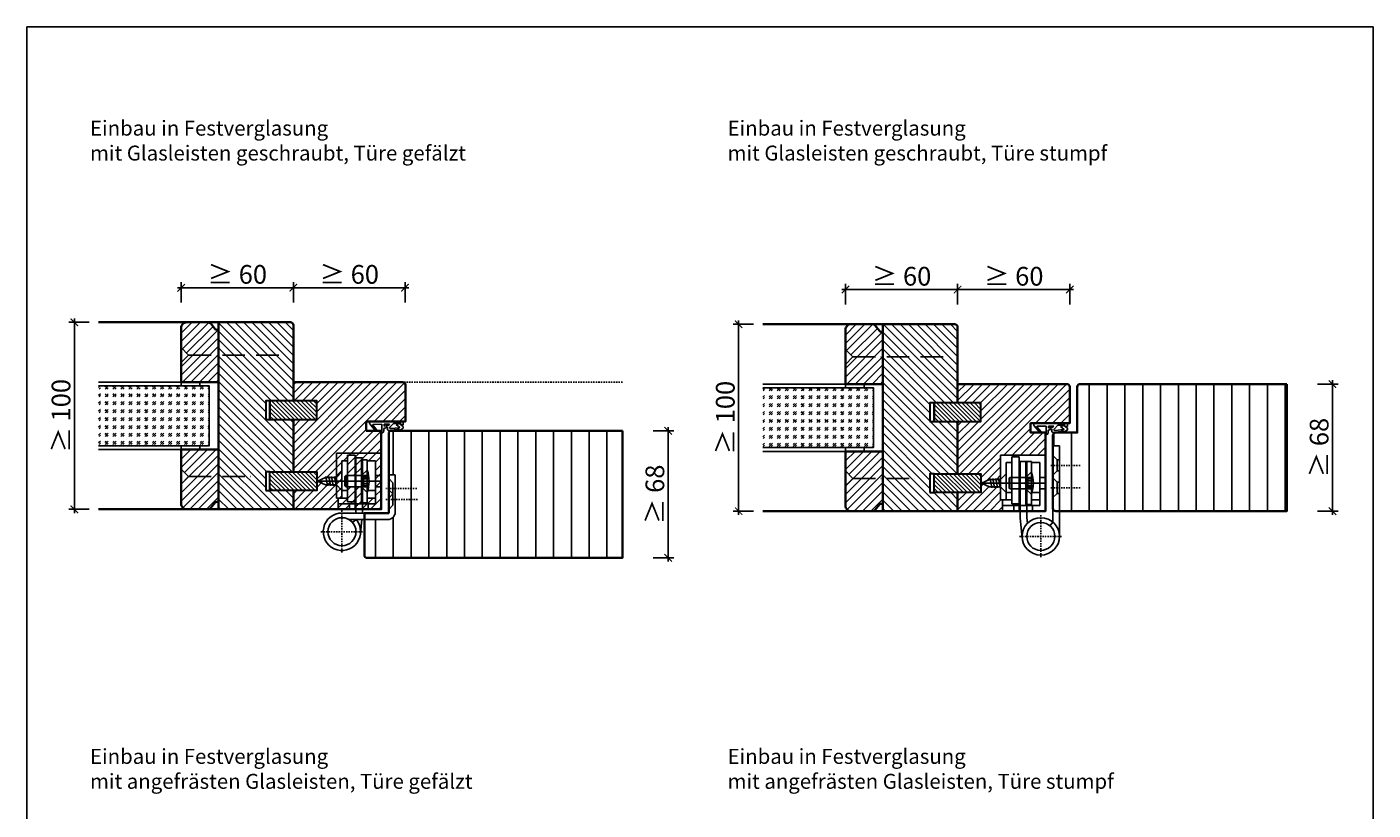
# Model space of a CAD drawing. Units: millimetres. Extents: x 1882 to 83958, y 38 to 115762.
# Drawn here: x 7391 to 8111, y 1527 to 1946 of the extents above; entities that cross this region are included whole.
import ezdxf

# ---------------------------------------------------------------- set-up
doc = ezdxf.new("R2010")
doc.units = ezdxf.units.MM
doc.header["$PDMODE"] = 34
doc.header["$PDSIZE"] = 5
doc.linetypes.add('ACAD_ISO10W100', pattern=[18, 12, -3, 0, -3])
doc.linetypes.add('JIS_02_0.7', pattern=[1.35, 0.75, -0.6])
doc.layers.get('0').update_dxf_attribs({"true_color": 0x939598})
doc.layers.add('H_Kontur', color=6, linetype='Continuous', lineweight=30)
doc.layers.add('Z_Kontur-Magenta 0.35', color=6, linetype='Continuous', lineweight=35)
doc.layers.add('Z_Ansichtsfenster', color=1, linetype='Continuous', plot=False)
for name, color, linetype in [('Z_Bemaßung-Blau 0.10', 150, 'Continuous'), ('Z_Beschlag-Grau 0.10', 8, 'Continuous'), ('Z_Linie-Gelb 0.25', 2, 'Continuous'), ('Z_Schraffur-Grau 0.10', 8, 'Continuous'), ('Z_Strichlkurz-Cyan 0.25', 4, 'JIS_02_0.7')]:
    doc.layers.add(name, color=color, linetype=linetype)
doc.styles.add('DIN', font='txt', dxfattribs={"height": 2.5})
doc.styles.add('Sturm_Text', font='txt', dxfattribs={"height": 2.5})
doc.dimstyles.new('Bem_Zulassung', dxfattribs={"dimtxt": 2.5, "dimasz": 1, "dimexe": 0.75, "dimexo": 0.75, "dimgap": 0.5, "dimtad": 1, "dimdec": 0, "dimtxsty": 'Sturm_Text', "dimblk": 'ARCHTICK', "dimcen": 0, "dimdle": 0.5, "dimclrd": 256, "dimclre": 256, "dimclrt": 256, "dimadec": 0, "dimazin": 0, "dimtfac": 1, "dimtdec": 0, "dimtmove": 1, "dimatfit": 2, "dimfxl": 2, "dimfxlon": 1, "dimtfillclr": 256, "dimtolj": 1, "dimtzin": 0, "dimlwd": -1, "dimlwe": -1, "dimarcsym": 0})
pattern_1 = [(45, (3691.9733, -4581.0178), (-2.245064, 2.245064), [])]
pattern_2 = [(45, (4047.262, -4582.0178), (-2.245064, 2.245064), [])]

# ---------------------------------------------------------------- blocks, each defined once
blk = doc.blocks.new('*U17')
at = {"layer": 'Z_Beschlag-Grau 0.10', "color": 0}
for p, q in [((-3.08, 0), (-6.14, 3.65)), ((0.81, 5), (-5.5, 5)), ((-4.59, 3.21), (-4.59, 3.23)), ((-2.36, 0.36), (-4.56, 3.12)), ((-4.44, 3.38), (0.35, 3.46)), ((-3.08, 0), (-2.36, 0.36)), ((0.35, 3.46), (0.37, -0.06)), ((11.81, 5), (0.88, 5)), ((1.47, 1.24), (1.46, -0.05)), ((1.47, 1.24), (3.37, 1.92)), ((1.53, 3.5), (1.53, 2.55)), ((4.47, 3.5), (1.53, 3.5)), ((1.53, 2.55), (2.44, 2.6)), ((3.37, 0.63), (3.37, 1.92)), ((8.39, 0.6), (3.92, 0.13)), ((4.63, 1.91), (6.57, 3.91)), ((5.1, 1.14), (9.83, 1.64)), ((6.57, 3.91), (10.59, 3.91)), ((10.59, 3.91), (8.01, 3.36)), ((8.01, 3.36), (9.88, 1.82)), ((8.46, 0.77), (8.39, 0.6)), ((9.59, 0.98), (8.46, 0.77)), ((9.16, 0.17), (9.23, 0.65)), ((9.51, 0.01), (9.16, 0.17)), ((9.23, 0.65), (9.59, 0.98)), ((11.75, 1.43), (9.51, 0.01)), ((11.81, 3.22), (10.14, 3.49)), ((10.14, 3.49), (11.81, 2.31)), ((11.81, 5), (11.81, 3.22)), ((11.81, 2.31), (11.82, 1.55)), ((0.46, -1.02), (0, -1.02))]:
    blk.add_line(p, q, dxfattribs=at)
for centre, radius, start, end in [((-5.51, 4.18), 0.82, 89.32717, 220.14654), ((-4.44, 3.23), 0.15, 90.99445, 179.40444), ((-4.44, 3.21), 0.15, 179.40444, 218.53747), ((0.81, 5.8), 0.8, 270.01239, 274.59887), ((2.67, 4.69), 2.11, 264.8056, 285.84533), ((2.62, 4.85), 2.27, 285.95674, 305.95826), ((3.87, 0.63), 0.5, 180.01239, 275.9284), ((2.42, 5.12), 2.61, 305.9814, 321.72452), ((5.05, 1.64), 0.5, 147.11062, 276.03349), ((9.82, 1.74), 0.1, 276.03349, 50.51847), ((11.67, 1.55), 0.15, 302.31397, 0.01239), ((-1.1, -0.04), 1.47, 318.54848, 359.41426), ((0.46, -0.02), 0.995, 270.01239, 358.50495)]:
    blk.add_arc(centre, radius, start, end, dxfattribs=at)
blk = doc.blocks.new('_ArchTick')
at = {"color": 0, "linetype": 'ByBlock', "const_width": 0.15}
blk.add_lwpolyline([(-0.5, -0.5), (0.5, 0.5)], dxfattribs=at)
blk = doc.blocks.new('*D24')
at = {"layer": 'Defpoints', "color": 0, "transparency": 16777216}
for p in [(7709.34, 1729.98), (7733.84, 1729.98), (7709.34, 1661.98)]:
    blk.add_point(p, dxfattribs=at)
at = {"layer": 'Z_Bemaßung-Blau 0.10', "transparency": 16777216}
for p, q in [((7725.84, 1729.98), (7736.84, 1729.98)), ((7733.84, 1659.98), (7733.84, 1731.98)), ((7725.84, 1661.98), (7736.84, 1661.98))]:
    blk.add_line(p, q, dxfattribs=at)
at = {"layer": 'Z_Bemaßung-Blau 0.10', "transparency": 16777216, "xscale": 4, "yscale": 4, "zscale": 4}
for p, rotation in [((7733.84, 1729.98), 90), ((7733.84, 1661.98), 270)]:
    blk.add_blockref('_ArchTick', p, dxfattribs=dict(at, rotation=rotation))
at = {"layer": 'Z_Bemaßung-Blau 0.10', "transparency": 16777216, "insert": (7726.7, 1695.98), "char_height": 10, "attachment_point": 5, "rotation": 90, "style": 'DIN'}
blk.add_mtext('\\A1;≥ 68', dxfattribs=at)
blk = doc.blocks.new('*D25')
at = {"layer": 'Defpoints', "color": 0, "transparency": 16777216}
for p in [(7593.09, 1806.5), (7533.34, 1755.98), (7593.09, 1744.73)]:
    blk.add_point(p, dxfattribs=at)
at = {"layer": 'Z_Bemaßung-Blau 0.10', "transparency": 16777216}
for p, q in [((7533.34, 1798.5), (7533.34, 1809.5)), ((7593.09, 1798.5), (7593.09, 1809.5)), ((7531.34, 1806.5), (7595.09, 1806.5))]:
    blk.add_line(p, q, dxfattribs=at)
at = {"layer": 'Z_Bemaßung-Blau 0.10', "transparency": 16777216, "xscale": 4, "yscale": 4, "zscale": 4, "rotation": 180}
blk.add_blockref('_ArchTick', (7533.34, 1806.5), dxfattribs=at)
at = {"layer": 'Z_Bemaßung-Blau 0.10', "transparency": 16777216, "xscale": 4, "yscale": 4, "zscale": 4}
blk.add_blockref('_ArchTick', (7593.09, 1806.5), dxfattribs=at)
at = {"layer": 'Z_Bemaßung-Blau 0.10', "transparency": 16777216, "insert": (7563.22, 1813.63), "char_height": 10, "attachment_point": 5, "style": 'DIN'}
blk.add_mtext('\\A1;≥ 60', dxfattribs=at)
blk = doc.blocks.new('*U58')
at = {"layer": 'Z_Beschlag-Grau 0.10', "linetype": 'ACAD_ISO10W100'}
for p, q in [((0, 4), (-4, 0)), ((-4, 0), (-55, 0)), ((-4, 0), (0, -4))]:
    blk.add_line(p, q, dxfattribs=at)
at = {"layer": 'Z_Beschlag-Grau 0.10'}
blk.add_line((0, -4), (0, 4), dxfattribs=at)
blk = doc.blocks.new('*U78')
at = {"layer": 'Z_Beschlag-Grau 0.10', "linetype": 'ACAD_ISO10W100'}
for p, q in [((0, 4), (-4, 0)), ((-4, 0), (-40, 0)), ((-4, 0), (0, -4))]:
    blk.add_line(p, q, dxfattribs=at)
at = {"layer": 'Z_Beschlag-Grau 0.10'}
blk.add_line((0, -4), (0, 4), dxfattribs=at)
blk = doc.blocks.new('*D79')
at = {"layer": 'Defpoints', "color": 0, "transparency": 16777216}
for p in [(7473.34, 1806.5), (7473.34, 1786.48), (7533.34, 1786.48)]:
    blk.add_point(p, dxfattribs=at)
at = {"layer": 'Z_Bemaßung-Blau 0.10', "transparency": 16777216}
for p, q in [((7473.34, 1798.5), (7473.34, 1809.5)), ((7533.34, 1798.5), (7533.34, 1809.5)), ((7535.34, 1806.5), (7471.34, 1806.5))]:
    blk.add_line(p, q, dxfattribs=at)
at = {"layer": 'Z_Bemaßung-Blau 0.10', "transparency": 16777216, "xscale": 4, "yscale": 4, "zscale": 4, "rotation": 180}
blk.add_blockref('_ArchTick', (7473.34, 1806.5), dxfattribs=at)
at = {"layer": 'Z_Bemaßung-Blau 0.10', "transparency": 16777216, "xscale": 4, "yscale": 4, "zscale": 4}
blk.add_blockref('_ArchTick', (7533.34, 1806.5), dxfattribs=at)
at = {"layer": 'Z_Bemaßung-Blau 0.10', "transparency": 16777216, "insert": (7503.34, 1813.63), "char_height": 10, "attachment_point": 5, "style": 'DIN'}
blk.add_mtext('\\A1;≥ 60', dxfattribs=at)
blk = doc.blocks.new('*D80')
at = {"layer": 'Defpoints', "color": 0, "transparency": 16777216}
for p in [(7429.21, 1787.98), (7416.22, 1687.98), (7429.21, 1687.98)]:
    blk.add_point(p, dxfattribs=at)
at = {"layer": 'Z_Bemaßung-Blau 0.10', "transparency": 16777216}
for p, q in [((7424.22, 1787.98), (7413.22, 1787.98)), ((7416.22, 1789.98), (7416.22, 1685.98)), ((7424.22, 1687.98), (7413.22, 1687.98))]:
    blk.add_line(p, q, dxfattribs=at)
at = {"layer": 'Z_Bemaßung-Blau 0.10', "transparency": 16777216, "xscale": 4, "yscale": 4, "zscale": 4}
for p, rotation in [((7416.22, 1787.98), 90), ((7416.22, 1687.98), 270)]:
    blk.add_blockref('_ArchTick', p, dxfattribs=dict(at, rotation=rotation))
at = {"layer": 'Z_Bemaßung-Blau 0.10', "transparency": 16777216, "insert": (7409.08, 1737.98), "char_height": 10, "attachment_point": 5, "rotation": 90, "style": 'DIN'}
blk.add_mtext('\\A1;≥ 100', dxfattribs=at)
blk = doc.blocks.new('*D82')
at = {"layer": 'Defpoints', "color": 0, "transparency": 16777216}
for p in [(7828.63, 1805.5), (7828.63, 1785.48), (7888.63, 1785.48)]:
    blk.add_point(p, dxfattribs=at)
at = {"layer": 'Z_Bemaßung-Blau 0.10', "transparency": 16777216}
for p, q in [((7828.63, 1797.5), (7828.63, 1808.5)), ((7888.63, 1797.5), (7888.63, 1808.5)), ((7890.63, 1805.5), (7826.63, 1805.5))]:
    blk.add_line(p, q, dxfattribs=at)
at = {"layer": 'Z_Bemaßung-Blau 0.10', "transparency": 16777216, "xscale": 4, "yscale": 4, "zscale": 4, "rotation": 180}
blk.add_blockref('_ArchTick', (7828.63, 1805.5), dxfattribs=at)
at = {"layer": 'Z_Bemaßung-Blau 0.10', "transparency": 16777216, "xscale": 4, "yscale": 4, "zscale": 4}
blk.add_blockref('_ArchTick', (7888.63, 1805.5), dxfattribs=at)
at = {"layer": 'Z_Bemaßung-Blau 0.10', "transparency": 16777216, "insert": (7858.63, 1812.63), "char_height": 10, "attachment_point": 5, "style": 'DIN'}
blk.add_mtext('\\A1;≥ 60', dxfattribs=at)
blk = doc.blocks.new('*D81')
at = {"layer": 'Defpoints', "color": 0, "transparency": 16777216}
for p in [(7784.5, 1786.98), (7771.51, 1686.98), (7784.5, 1686.98)]:
    blk.add_point(p, dxfattribs=at)
at = {"layer": 'Z_Bemaßung-Blau 0.10', "transparency": 16777216}
for p, q in [((7779.51, 1786.98), (7768.51, 1786.98)), ((7771.51, 1788.98), (7771.51, 1684.98)), ((7779.51, 1686.98), (7768.51, 1686.98))]:
    blk.add_line(p, q, dxfattribs=at)
at = {"layer": 'Z_Bemaßung-Blau 0.10', "transparency": 16777216, "xscale": 4, "yscale": 4, "zscale": 4}
for p, rotation in [((7771.51, 1786.98), 90), ((7771.51, 1686.98), 270)]:
    blk.add_blockref('_ArchTick', p, dxfattribs=dict(at, rotation=rotation))
at = {"layer": 'Z_Bemaßung-Blau 0.10', "transparency": 16777216, "insert": (7764.37, 1736.98), "char_height": 10, "attachment_point": 5, "rotation": 90, "style": 'DIN'}
blk.add_mtext('\\A1;≥ 100', dxfattribs=at)
blk = doc.blocks.new('*D83')
at = {"layer": 'Defpoints', "color": 0, "transparency": 16777216}
for p in [(7948.63, 1805.5), (7888.63, 1754.98), (7948.63, 1743.73)]:
    blk.add_point(p, dxfattribs=at)
at = {"layer": 'Z_Bemaßung-Blau 0.10', "transparency": 16777216}
for p, q in [((7888.63, 1797.5), (7888.63, 1808.5)), ((7948.63, 1797.5), (7948.63, 1808.5)), ((7886.63, 1805.5), (7950.63, 1805.5))]:
    blk.add_line(p, q, dxfattribs=at)
at = {"layer": 'Z_Bemaßung-Blau 0.10', "transparency": 16777216, "xscale": 4, "yscale": 4, "zscale": 4, "rotation": 180}
blk.add_blockref('_ArchTick', (7888.63, 1805.5), dxfattribs=at)
at = {"layer": 'Z_Bemaßung-Blau 0.10', "transparency": 16777216, "xscale": 4, "yscale": 4, "zscale": 4}
blk.add_blockref('_ArchTick', (7948.63, 1805.5), dxfattribs=at)
at = {"layer": 'Z_Bemaßung-Blau 0.10', "transparency": 16777216, "insert": (7918.63, 1812.63), "char_height": 10, "attachment_point": 5, "style": 'DIN'}
blk.add_mtext('\\A1;≥ 60', dxfattribs=at)
blk = doc.blocks.new('*D84')
at = {"layer": 'Defpoints', "color": 0, "transparency": 16777216}
for p in [(8064.63, 1754.98), (8089.13, 1754.98), (8064.63, 1686.98)]:
    blk.add_point(p, dxfattribs=at)
at = {"layer": 'Z_Bemaßung-Blau 0.10', "transparency": 16777216}
for p, q in [((8089.13, 1684.98), (8089.13, 1756.98)), ((8081.13, 1754.98), (8092.13, 1754.98)), ((8081.13, 1686.98), (8092.13, 1686.98))]:
    blk.add_line(p, q, dxfattribs=at)
at = {"layer": 'Z_Bemaßung-Blau 0.10', "transparency": 16777216, "xscale": 4, "yscale": 4, "zscale": 4}
for p, rotation in [((8089.13, 1754.98), 90), ((8089.13, 1686.98), 270)]:
    blk.add_blockref('_ArchTick', p, dxfattribs=dict(at, rotation=rotation))
at = {"layer": 'Z_Bemaßung-Blau 0.10', "transparency": 16777216, "insert": (8081.99, 1720.98), "char_height": 10, "attachment_point": 5, "rotation": 90, "style": 'DIN'}
blk.add_mtext('\\A1;≥ 68', dxfattribs=at)

msp = doc.modelspace()

# ---------------------------------------------------------------- hatches: boundary and pattern name
at = {"layer": 'Z_Schraffur-Grau 0.10'}
h = msp.add_hatch(dxfattribs=at)
h.set_pattern_fill('ANSI31', color=256, style=0)
h.set_pattern_definition(pattern_1)
h.paths.add_polyline_path([(7493.34, 1783.98), (7492.34, 1783.98, -0.22329), (7491.57, 1784.34), (7489.17, 1787.27, 0.221695), (7487.64, 1787.98), (7476.34, 1787.98, 0.414214), (7473.34, 1784.98), (7473.34, 1774.48), (7477.34, 1770.48), (7493.34, 1770.48)])
h.paths.add_polyline_path([(7493.34, 1770.48), (7477.34, 1770.48), (7473.34, 1766.48), (7473.34, 1755.98), (7493.34, 1755.98)])
h = msp.add_hatch(dxfattribs=at)
h.set_pattern_fill('ANSI31', color=256, angle=90)
h.paths.add_polyline_path([(7533.34, 1786.48, 0.414214), (7531.84, 1787.98), (7493.34, 1787.98), (7493.34, 1687.98), (7533.34, 1687.98), (7533.34, 1697.98), (7520.84, 1697.98), (7518.54, 1697.98), (7518.54, 1707.98), (7520.84, 1707.98), (7533.34, 1707.98), (7533.34, 1735.98), (7520.84, 1735.98), (7518.54, 1735.98), (7518.54, 1745.98), (7520.84, 1745.98), (7533.34, 1745.98)])
h = msp.add_hatch(dxfattribs=at)
h.set_pattern_fill('ANSI31', color=256, style=0)
h.set_pattern_definition(pattern_2)
h.paths.add_polyline_path([(7848.63, 1782.98), (7847.63, 1782.98, -0.22329), (7846.86, 1783.34), (7844.46, 1786.27, 0.221695), (7842.93, 1786.98), (7831.63, 1786.98, 0.414214), (7828.63, 1783.98), (7828.63, 1773.48), (7832.63, 1769.48), (7848.63, 1769.48)])
h.paths.add_polyline_path([(7848.63, 1769.48), (7832.63, 1769.48), (7828.63, 1765.48), (7828.63, 1754.98), (7848.63, 1754.98)])
h = msp.add_hatch(dxfattribs=at)
h.set_pattern_fill('ANSI31', color=256, angle=90)
h.paths.add_polyline_path([(7888.63, 1785.48, 0.414214), (7887.13, 1786.98), (7848.63, 1786.98), (7848.63, 1686.98), (7888.63, 1686.98), (7888.63, 1696.98), (7876.13, 1696.98), (7873.83, 1696.98), (7873.83, 1706.98), (7876.13, 1706.98), (7888.63, 1706.98), (7888.63, 1734.98), (7876.13, 1734.98), (7873.83, 1734.98), (7873.83, 1744.98), (7876.13, 1744.98), (7888.63, 1744.98)])
h = msp.add_hatch(dxfattribs=at)
h.set_pattern_fill('GOST_GLASS', color=256, scale=0.5)
h.set_pattern_definition([(45, (24.953, -335.0824), (4.2426407, 0), [2.5, -3.5]), (45, (26.0137, -335.0824), (4.2426407, 0), [1, -5]), (45, (24.953, -334.0218), (4.2426407, 0), [1, -5])])
h.paths.add_polyline_path([(7488.34, 1753.98), (7429.21, 1753.98), (7429.21, 1721.98), (7488.34, 1721.98)])
h = msp.add_hatch(dxfattribs=at)
h.set_pattern_fill('ANSI31', color=256)
h.paths.add_polyline_path([(7593.34, 1754.48, 0.414214), (7591.84, 1755.98), (7533.34, 1755.98), (7533.34, 1745.98), (7545.84, 1745.98), (7545.84, 1735.98), (7533.34, 1735.98), (7533.34, 1707.98), (7545.84, 1707.98), (7545.84, 1697.98), (7533.34, 1697.98), (7533.34, 1687.98), (7580.34, 1687.98), (7580.34, 1717.98), (7556.34, 1717.98), (7556.34, 1702.98), (7546.17, 1702.98), (7550.45, 1704.98), (7556.34, 1704.98), (7556.34, 1717.98), (7580.34, 1717.98), (7580.34, 1729.98), (7572.34, 1729.98), (7572.34, 1734.98), (7593.34, 1734.98)])
h.paths.add_polyline_path([(7562.34, 1705.98), (7569.84, 1705.98), (7569.84, 1714.48), (7572.84, 1714.48), (7572.84, 1713.98), (7577.34, 1713.98), (7577.34, 1693.98), (7572.84, 1693.98), (7572.84, 1691.48), (7569.84, 1691.48), (7569.84, 1699.98), (7562.34, 1699.98), (7562.34, 1693.98), (7559.34, 1693.98), (7559.34, 1713.98), (7562.34, 1713.98)], flags=16)
h.paths.add_polyline_path([(7572.84, 1708.98, -0.166667), (7572.84, 1696.98), (7569.84, 1699.98), (7569.84, 1700.48), (7569.84, 1702.46), (7569.54, 1702.98), (7569.84, 1703.5), (7569.84, 1705.48), (7569.84, 1705.98)], flags=0)
h.paths.add_polyline_path([(7561.34, 1705.98), (7561.34, 1699.98), (7560.84, 1700.48), (7560.84, 1705.48)], flags=0)
h = msp.add_hatch(dxfattribs=at)
h.set_pattern_fill('GOST_GLASS', color=256, scale=0.5)
h.set_pattern_definition([(45, (380.2418, -336.0824), (4.2426407, 0), [2.5, -3.5]), (45, (381.3025, -336.0824), (4.2426407, 0), [1, -5]), (45, (380.2418, -335.0218), (4.2426407, 0), [1, -5])])
h.paths.add_polyline_path([(7843.63, 1752.98), (7784.5, 1752.98), (7784.5, 1720.98), (7843.63, 1720.98)])
h = msp.add_hatch(dxfattribs=at)
h.set_pattern_fill('ANSI31', color=256)
h.paths.add_polyline_path([(7948.63, 1753.48, 0.414214), (7947.13, 1754.98), (7888.63, 1754.98), (7888.63, 1744.98), (7901.13, 1744.98), (7901.13, 1734.98), (7888.63, 1734.98), (7888.63, 1706.98), (7901.13, 1706.98), (7901.13, 1696.98), (7888.63, 1696.98), (7888.63, 1686.98), (7912.63, 1686.98), (7912.63, 1692.98), (7911.63, 1692.98), (7911.63, 1699.98), (7905.74, 1699.98), (7901.45, 1701.98), (7905.74, 1703.98), (7911.63, 1703.98), (7911.63, 1716.98), (7935.63, 1716.98), (7935.63, 1728.98), (7927.63, 1728.98), (7927.63, 1733.98), (7948.63, 1733.98)])
h = msp.add_hatch(dxfattribs=at)
h.set_pattern_fill('ANSI31', color=256, scale=3, angle=45)
h.set_pattern_definition([(90, (43.789, 167), (-9.525, 2e-15), [])])
edge = h.paths.add_edge_path()
edge.add_line((8064.63, 1754.98), (7954.13, 1754.98))
edge.add_arc((7954.06, 1753.56), 1.43, 87.04174, 182.95826)
edge.add_line((7952.63, 1753.48), (7952.63, 1728.98))
edge.add_line((7952.63, 1728.98), (7941.13, 1728.98))
edge.add_arc((7941.13, 1727.48), 1.5, 90, 180)
edge.add_line((7939.63, 1727.48), (7939.63, 1721.98))
edge.add_line((7939.63, 1721.98), (7943.13, 1721.98))
edge.add_line((7943.13, 1721.98), (7943.13, 1686.98))
edge.add_line((7943.13, 1686.98), (8064.63, 1686.98))
edge.add_line((8064.63, 1686.98), (8064.63, 1754.98))
h = msp.add_hatch(dxfattribs=at)
h.set_pattern_fill('ANSI31', color=256, scale=0.5, angle=90)
h.paths.add_polyline_path([(7545.84, 1745.98), (7520.84, 1745.98), (7520.84, 1735.98), (7545.84, 1735.98)])
h.paths.add_polyline_path([(7545.84, 1707.98), (7520.84, 1707.98), (7520.84, 1697.98), (7545.84, 1697.98)])
h = msp.add_hatch(dxfattribs=at)
h.set_pattern_fill('ANSI31', color=256, scale=0.5, angle=90)
h.paths.add_polyline_path([(7901.13, 1744.98), (7876.13, 1744.98), (7876.13, 1734.98), (7901.13, 1734.98)])
h.paths.add_polyline_path([(7901.13, 1706.98), (7876.13, 1706.98), (7876.13, 1696.98), (7901.13, 1696.98)])
h = msp.add_hatch(dxfattribs=at)
h.set_pattern_fill('ANSI31', color=256, scale=3, angle=45)
h.set_pattern_definition([(90, (52.5, 168), (-9.525, 2e-15), [])])
edge = h.paths.add_edge_path()
edge.add_line((7709.34, 1729.98), (7585.84, 1729.98))
edge.add_arc((7585.84, 1728.48), 1.5, 90, 180)
edge.add_line((7584.34, 1728.48), (7584.34, 1706.48))
edge.add_line((7584.34, 1706.48), (7587.84, 1706.48))
edge.add_line((7587.84, 1706.48), (7587.84, 1686.48))
edge.add_arc((7583.84, 1686.48), 4, -90, 0, ccw=False)
edge.add_line((7583.84, 1682.48), (7571.34, 1682.48))
edge.add_line((7571.34, 1682.48), (7571.34, 1663.48))
edge.add_arc((7572.84, 1663.48), 1.5, 180, 270)
edge.add_line((7572.84, 1661.98), (7709.34, 1661.98))
edge.add_line((7709.34, 1661.98), (7709.34, 1729.98))
h = msp.add_hatch(dxfattribs=at)
h.set_pattern_fill('ANSI31', color=256, style=0)
h.set_pattern_definition(pattern_1)
h.paths.add_polyline_path([(7493.34, 1719.98), (7473.34, 1719.98), (7473.34, 1709.48), (7477.34, 1705.48), (7493.34, 1705.48)])
h.paths.add_polyline_path([(7493.34, 1705.48), (7477.34, 1705.48), (7473.34, 1701.48), (7473.34, 1690.98, 0.414214), (7476.34, 1687.98), (7487.64, 1687.98, 0.22759), (7489.2, 1688.73), (7491.56, 1691.61, -0.225991), (7492.34, 1691.98), (7493.34, 1691.98)])
h = msp.add_hatch(dxfattribs=at)
h.set_pattern_fill('ANSI31', color=256, style=0)
h.set_pattern_definition(pattern_2)
h.paths.add_polyline_path([(7848.63, 1718.98), (7828.63, 1718.98), (7828.63, 1708.48), (7832.63, 1704.48), (7848.63, 1704.48)])
h.paths.add_polyline_path([(7848.63, 1704.48), (7832.63, 1704.48), (7828.63, 1700.48), (7828.63, 1689.98, 0.414214), (7831.63, 1686.98), (7842.93, 1686.98, 0.22759), (7844.49, 1687.73), (7846.85, 1690.61, -0.225991), (7847.63, 1690.98), (7848.63, 1690.98)])

# ---------------------------------------------------------------- linework, layer by layer
for p, q in [((7939.63, 1721.98), (7943.13, 1721.98)), ((7939.63, 1721.98), (7939.63, 1681.08)), ((7943.13, 1673.48), (7943.13, 1721.98)), ((7580.34, 1717.98), (7556.34, 1717.98)), ((7556.34, 1717.98), (7556.34, 1693.98)), ((7559.34, 1713.98), (7562.34, 1713.98)), ((7559.34, 1713.98), (7559.34, 1693.98)), ((7562.34, 1691.98), (7562.34, 1716.98)), ((7566.34, 1716.98), (7562.34, 1716.98)), ((7566.34, 1716.98), (7566.34, 1687.98)), ((7566.84, 1715.48), (7566.84, 1685.98)), ((7570.34, 1715.48), (7566.84, 1715.48)), ((7569.84, 1714.48), (7572.84, 1714.48)), ((7569.84, 1691.48), (7569.84, 1714.48)), ((7570.34, 1715.48), (7570.34, 1685.98)), ((7572.84, 1714.48), (7572.84, 1691.48)), ((7572.84, 1713.98), (7577.34, 1713.98)), ((7577.34, 1713.98), (7577.34, 1690.98)), ((7580.34, 1717.98), (7580.34, 1687.98)), ((7935.63, 1716.98), (7911.63, 1716.98)), ((7911.63, 1716.98), (7911.63, 1692.98)), ((7917.63, 1690.98), (7917.63, 1715.98)), ((7921.63, 1715.98), (7917.63, 1715.98)), ((7921.63, 1715.98), (7921.63, 1686.98)), ((7935.63, 1716.98), (7935.63, 1686.98)), ((7941.88, 1714.48), (7939.63, 1716.73)), ((7941.88, 1708.48), (7941.88, 1714.48)), ((7943.13, 1714.48), (7941.88, 1714.48)), ((7556.34, 1704.98), (7559.34, 1707.98)), ((7559.34, 1707.98), (7559.34, 1697.98)), ((7572.84, 1708.98), (7569.84, 1705.98)), ((7587.84, 1706.48), (7584.34, 1706.48)), ((7584.34, 1706.48), (7584.34, 1686.48)), ((7587.84, 1686.48), (7587.84, 1706.48)), ((7911.63, 1703.98), (7914.63, 1706.98)), ((7914.63, 1712.98), (7917.63, 1712.98)), ((7914.63, 1712.98), (7914.63, 1692.98)), ((7914.63, 1706.98), (7914.63, 1696.98)), ((7914.63, 1706.98), (7914.63, 1696.98)), ((7922.13, 1713.48), (7922.13, 1683.49)), ((7922.13, 1713.48), (7925.63, 1713.48)), ((7925.13, 1713.48), (7928.13, 1713.48)), ((7925.13, 1690.48), (7925.13, 1713.48)), ((7928.13, 1707.98), (7925.13, 1704.98)), ((7925.63, 1713.48), (7925.63, 1683.66)), ((7928.13, 1713.48), (7928.13, 1690.48)), ((7928.13, 1712.98), (7932.63, 1712.98)), ((7932.63, 1712.98), (7932.63, 1689.98)), ((7941.88, 1708.48), (7939.63, 1706.23)), ((7943.13, 1708.48), (7941.88, 1708.48)), ((7546.17, 1702.98), (7550.45, 1704.98)), ((7550.45, 1700.98), (7546.17, 1702.98)), ((7559.98, 1702.98), (7546.17, 1702.98)), ((7550.45, 1704.98), (7556.34, 1704.98)), ((7556.34, 1700.98), (7550.45, 1700.98)), ((7550.73, 1705.48), (7551.61, 1700.48)), ((7550.73, 1705.48), (7551.61, 1700.48)), ((7553.3, 1702.98), (7552.02, 1702.98)), ((7552.25, 1705.48), (7553.13, 1700.48)), ((7552.25, 1705.48), (7553.13, 1700.48)), ((7553.77, 1705.48), (7554.65, 1700.48)), ((7555.27, 1702.98), (7580.34, 1702.98)), ((7555.3, 1705.48), (7556.18, 1700.48)), ((7559.34, 1697.98), (7556.34, 1700.98)), ((7561.34, 1705.98), (7560.84, 1705.48)), ((7560.84, 1705.48), (7560.84, 1700.48)), ((7561.34, 1699.98), (7560.84, 1700.48)), ((7561.34, 1705.98), (7561.34, 1699.98)), ((7569.84, 1705.98), (7561.34, 1705.98)), ((7561.34, 1699.98), (7569.84, 1699.98)), ((7570.84, 1705.23), (7569.54, 1702.98)), ((7569.54, 1702.98), (7570.84, 1700.73)), ((7569.84, 1705.98), (7569.84, 1699.98)), ((7569.84, 1705.98), (7572.84, 1705.98)), ((7569.84, 1705.48), (7569.84, 1705.98)), ((7569.84, 1703.5), (7569.84, 1705.48)), ((7569.84, 1702.98), (7569.84, 1703.5)), ((7569.84, 1702.46), (7569.84, 1702.98)), ((7569.84, 1700.48), (7569.84, 1702.46)), ((7569.84, 1699.98), (7569.84, 1700.48)), ((7569.84, 1699.98), (7572.84, 1696.98)), ((7569.84, 1699.98), (7572.84, 1699.98)), ((7570.84, 1705.23), (7570.84, 1700.73)), ((7570.84, 1705.23), (7573.7, 1705.23)), ((7570.84, 1704.23), (7573.8, 1704.23)), ((7570.84, 1701.73), (7573.8, 1701.73)), ((7570.84, 1700.73), (7573.7, 1700.73)), ((7577.34, 1705.98), (7580.34, 1705.98)), ((7577.34, 1699.98), (7580.34, 1699.98)), ((7586.59, 1702.18), (7584.34, 1704.43)), ((7586.59, 1696.18), (7586.59, 1702.18)), ((7901.45, 1701.98), (7905.74, 1703.98)), ((7905.74, 1699.98), (7901.45, 1701.98)), ((7915.27, 1701.98), (7901.45, 1701.98)), ((7905.74, 1703.98), (7911.63, 1703.98)), ((7911.63, 1699.98), (7905.74, 1699.98)), ((7906.02, 1704.48), (7906.9, 1699.48)), ((7906.02, 1704.48), (7906.9, 1699.48)), ((7908.59, 1701.98), (7907.31, 1701.98)), ((7907.54, 1704.48), (7908.42, 1699.48)), ((7907.54, 1704.48), (7908.42, 1699.48)), ((7909.06, 1704.48), (7909.94, 1699.48)), ((7910.55, 1701.98), (7935.63, 1701.98)), ((7910.58, 1704.48), (7911.47, 1699.48)), ((7914.63, 1696.98), (7911.63, 1699.98)), ((7916.63, 1704.98), (7916.13, 1704.48)), ((7916.13, 1704.48), (7916.13, 1699.48)), ((7916.63, 1698.98), (7916.13, 1699.48)), ((7916.63, 1704.98), (7916.63, 1698.98)), ((7925.13, 1704.98), (7916.63, 1704.98)), ((7926.13, 1704.23), (7924.83, 1701.98)), ((7924.83, 1701.98), (7926.13, 1699.73)), ((7925.13, 1704.98), (7925.13, 1698.98)), ((7925.13, 1704.98), (7928.13, 1704.98)), ((7925.13, 1704.48), (7925.13, 1704.98)), ((7925.13, 1702.5), (7925.13, 1704.48)), ((7925.13, 1701.98), (7925.13, 1702.5)), ((7925.13, 1701.46), (7925.13, 1701.98)), ((7925.13, 1699.48), (7925.13, 1701.46)), ((7925.13, 1698.98), (7925.13, 1699.48)), ((7926.13, 1704.23), (7926.13, 1699.73)), ((7926.13, 1704.23), (7928.99, 1704.23)), ((7926.13, 1703.23), (7929.09, 1703.23)), ((7926.13, 1700.73), (7929.09, 1700.73)), ((7926.13, 1699.73), (7928.99, 1699.73)), ((7932.63, 1704.98), (7935.63, 1704.98)), ((7941.88, 1702.48), (7939.63, 1704.73)), ((7941.88, 1696.48), (7941.88, 1702.48)), ((7943.13, 1702.48), (7941.88, 1702.48)), ((7556.34, 1693.98), (7562.34, 1693.98)), ((7557.34, 1693.98), (7557.34, 1687.98)), ((7559.34, 1697.98), (7562.34, 1697.98)), ((7572.84, 1693.98), (7577.34, 1693.98)), ((7573.15, 1697.98), (7577.34, 1697.98)), ((7586.59, 1696.18), (7584.34, 1698.43)), ((7586.59, 1696.18), (7584.34, 1693.93)), ((7586.59, 1690.18), (7586.59, 1696.18)), ((7911.63, 1692.98), (7917.63, 1692.98)), ((7912.63, 1692.98), (7912.63, 1686.98)), ((7914.63, 1696.98), (7917.63, 1696.98)), ((7916.63, 1698.98), (7925.13, 1698.98)), ((7925.13, 1698.98), (7928.13, 1695.98)), ((7925.13, 1698.98), (7928.13, 1698.98)), ((7928.13, 1692.98), (7932.63, 1692.98)), ((7928.44, 1696.98), (7932.63, 1696.98)), ((7932.63, 1698.98), (7935.63, 1698.98)), ((7941.88, 1696.48), (7939.63, 1694.23)), ((7943.13, 1696.48), (7941.88, 1696.48)), ((7563.34, 1690.98), (7557.34, 1690.98)), ((7577.34, 1690.98), (7557.34, 1690.98)), ((7557.34, 1687.98), (7580.34, 1687.98)), ((7559.34, 1685.98), (7583.84, 1685.98)), ((7562.34, 1691.98), (7566.34, 1691.98)), ((7563.34, 1690.98), (7563.34, 1687.98)), ((7572.84, 1691.48), (7569.84, 1691.48)), ((7573.34, 1690.98), (7573.34, 1687.98)), ((7586.59, 1690.18), (7584.34, 1687.93)), ((7918.63, 1689.98), (7912.63, 1689.98)), ((7932.63, 1689.98), (7912.63, 1689.98)), ((7912.63, 1686.98), (7935.63, 1686.98)), ((7917.63, 1690.98), (7921.63, 1690.98)), ((7918.63, 1689.98), (7918.63, 1686.98)), ((7928.13, 1690.48), (7925.13, 1690.48)), ((7928.63, 1689.98), (7928.63, 1686.98)), ((7583.84, 1682.48), (7563.08, 1682.48)), ((7565.04, 1680.86), (7566.94, 1682.48)), ((7570.01, 1682.48), (7569.3, 1675.03)), ((7922.13, 1683.49), (7923.17, 1672.53)), ((7925.94, 1680.43), (7925.63, 1683.66)), ((7939.63, 1681.08), (7938, 1679.18))]:
    msp.add_line(p, q)
at = {"linetype": 'JIS_02_0.7'}
for p, q in [((7954.13, 1711.48), (7938.13, 1711.48)), ((7954.13, 1699.48), (7938.13, 1699.48)), ((7599.34, 1699.18), (7582.84, 1699.18)), ((7582.84, 1693.18), (7599.93, 1693.18)), ((7559.34, 1687.3), (7559.34, 1664.66)), ((7933.13, 1684.8), (7933.13, 1662.16)), ((7548.02, 1675.98), (7570.66, 1675.98)), ((7921.81, 1673.48), (7944.45, 1673.48))]:
    msp.add_line(p, q, dxfattribs=at)
for centre, radius in [((7559.34, 1675.98), 7.5), ((7933.13, 1673.48), 10), ((7933.13, 1673.48), 7.5)]:
    msp.add_circle(centre, radius)
for centre, radius, start, end in [((7555.34, 1702.98), 18.5, 341.07536, 18.92464), ((7910.63, 1701.98), 18.5, 341.07536, 18.92464), ((7559.34, 1675.98), 10, 90, 40.5416), ((7583.84, 1686.48), 4, 270, 0), ((7583.84, 1686.48), 0.5, 270, 0)]:
    msp.add_arc(centre, radius, start, end)
at = {"layer": 'H_Kontur'}
for points in [[(7518.54, 1735.98), (7520.84, 1735.98), (7520.84, 1745.98), (7518.54, 1745.98)], [(7520.84, 1735.98), (7545.84, 1735.98), (7545.84, 1745.98), (7520.84, 1745.98)], [(7873.83, 1734.98), (7876.13, 1734.98), (7876.13, 1744.98), (7873.83, 1744.98)], [(7876.13, 1734.98), (7901.13, 1734.98), (7901.13, 1744.98), (7876.13, 1744.98)], [(7518.54, 1697.98), (7520.84, 1697.98), (7520.84, 1707.98), (7518.54, 1707.98)], [(7520.84, 1707.98), (7545.84, 1707.98), (7545.84, 1697.98), (7520.84, 1697.98)], [(7873.83, 1696.98), (7876.13, 1696.98), (7876.13, 1706.98), (7873.83, 1706.98)], [(7876.13, 1706.98), (7901.13, 1706.98), (7901.13, 1696.98), (7876.13, 1696.98)]]:
    msp.add_lwpolyline(points, close=True, dxfattribs=at)
at = {"layer": 'Z_Ansichtsfenster'}
msp.add_lwpolyline([(7390.84, 1017.98), (8110.84, 1017.98), (8110.84, 1945.98), (7390.84, 1945.98)], close=True, dxfattribs=at)
at = {"layer": 'Z_Kontur-Magenta 0.35'}
for points in [[(7493.34, 1787.98), (7429.21, 1787.98)], [(7848.63, 1786.98), (7784.5, 1786.98)], [(7533.34, 1735.98), (7533.34, 1707.98)], [(7533.34, 1707.98), (7533.34, 1735.98)], [(7888.63, 1734.98), (7888.63, 1706.98)], [(7493.34, 1687.98), (7429.21, 1687.98)], [(7848.63, 1686.98), (7784.5, 1686.98)]]:
    msp.add_lwpolyline(points, dxfattribs=at)
for points in [[(7487.64, 1787.98, -0.221695), (7489.17, 1787.27), (7491.56, 1784.35, 0.225991), (7492.34, 1783.98), (7493.34, 1783.98), (7493.34, 1755.98), (7473.34, 1755.98), (7473.34, 1784.98, -0.414214), (7476.34, 1787.98), (7487.64, 1787.98), (7486.88, 1787.98)], [(7533.34, 1745.98), (7533.34, 1786.48, 0.414214), (7531.84, 1787.98), (7493.34, 1787.98), (7493.34, 1687.98), (7533.34, 1687.98), (7533.34, 1697.98)], [(7842.93, 1786.98, -0.221695), (7844.46, 1786.27), (7846.85, 1783.35, 0.225991), (7847.63, 1782.98), (7848.63, 1782.98), (7848.63, 1754.98), (7828.63, 1754.98), (7828.63, 1783.98, -0.414214), (7831.63, 1786.98), (7842.93, 1786.98), (7842.17, 1786.98)], [(7888.63, 1744.98), (7888.63, 1785.48, 0.414214), (7887.13, 1786.98), (7848.63, 1786.98), (7848.63, 1686.98), (7888.63, 1686.98), (7888.63, 1696.98)], [(7533.34, 1697.98), (7533.34, 1687.98), (7580.34, 1687.98), (7580.34, 1729.98), (7572.34, 1729.98), (7572.34, 1734.98), (7593.34, 1734.98), (7593.34, 1754.48, 0.414214), (7591.84, 1755.98), (7533.34, 1755.98), (7533.34, 1745.98)], [(7888.63, 1696.98), (7888.63, 1686.98), (7935.63, 1686.98), (7935.63, 1728.98), (7927.63, 1728.98), (7927.63, 1733.98), (7948.63, 1733.98), (7948.63, 1753.48, 0.414214), (7947.13, 1754.98), (7888.63, 1754.98), (7888.63, 1744.98)], [(7487.64, 1687.98, 0.221695), (7489.17, 1688.7), (7491.56, 1691.61, -0.225991), (7492.34, 1691.98), (7493.34, 1691.98), (7493.34, 1719.98), (7473.34, 1719.98), (7473.34, 1690.98, 0.414214), (7476.34, 1687.98), (7487.64, 1687.98), (7486.88, 1687.98)], [(7842.93, 1686.98, 0.221695), (7844.46, 1687.7), (7846.85, 1690.61, -0.225991), (7847.63, 1690.98), (7848.63, 1690.98), (7848.63, 1718.98), (7828.63, 1718.98), (7828.63, 1689.98, 0.414214), (7831.63, 1686.98), (7842.93, 1686.98), (7842.17, 1686.98)]]:
    msp.add_lwpolyline(points, format="xyb", dxfattribs=at)
for points in [[(8064.63, 1754.98), (7954.13, 1754.98, 0.444792), (7952.63, 1753.48), (7952.63, 1728.98), (7941.13, 1728.98, 0.414214), (7939.63, 1727.48), (7939.63, 1688.48), (7939.63, 1688.48), (7939.63, 1688.48, 0.414214), (7941.13, 1686.98), (8064.63, 1686.98)], [(7709.34, 1729.98), (7585.84, 1729.98, 0.414214), (7584.34, 1728.48), (7584.34, 1685.98), (7571.34, 1685.98), (7571.34, 1663.48, 0.414214), (7572.84, 1661.98), (7709.34, 1661.98)]]:
    msp.add_lwpolyline(points, format="xyb", close=True, dxfattribs=at)
at = {"layer": 'Z_Linie-Gelb 0.25'}
for points in [[(7429.21, 1755.98), (7473.34, 1755.98), (7473.34, 1753.98), (7429.21, 1753.98)], [(7429.21, 1721.98), (7488.34, 1721.98), (7488.34, 1753.98), (7429.21, 1753.98)], [(7784.5, 1754.98), (7828.63, 1754.98), (7828.63, 1752.98), (7784.5, 1752.98)], [(7784.5, 1720.98), (7843.63, 1720.98), (7843.63, 1752.98), (7784.5, 1752.98)], [(7429.21, 1721.98), (7473.34, 1721.98), (7473.34, 1719.98), (7429.21, 1719.98)], [(7784.5, 1720.98), (7828.63, 1720.98), (7828.63, 1718.98), (7784.5, 1718.98)]]:
    msp.add_lwpolyline(points, dxfattribs=at)
for points in [[(7473.34, 1753.98), (7483.34, 1753.98), (7483.34, 1755.98), (7473.34, 1755.98), (7473.34, 1753.98)], [(7828.63, 1752.98), (7838.63, 1752.98), (7838.63, 1754.98), (7828.63, 1754.98), (7828.63, 1752.98)], [(7473.34, 1719.98), (7483.34, 1719.98), (7483.34, 1721.98), (7473.34, 1721.98), (7473.34, 1719.98)], [(7828.63, 1718.98), (7838.63, 1718.98), (7838.63, 1720.98), (7828.63, 1720.98), (7828.63, 1718.98)]]:
    msp.add_lwpolyline(points, close=True, dxfattribs=at)
at = {"layer": 'Z_Strichlkurz-Cyan 0.25'}
msp.add_line((7709.34, 1755.98), (7591.84, 1755.98), dxfattribs=at)

# ---------------------------------------------------------------- block references
at = {"layer": 'Z_Beschlag-Grau 0.10', "rotation": 180}
for p in [(7473.34, 1770.48), (7828.63, 1769.48)]:
    msp.add_blockref('*U58', p, dxfattribs=at)
at = {"layer": 'Z_Beschlag-Grau 0.10'}
for p in [(7580.34, 1729.98), (7935.63, 1728.98)]:
    msp.add_blockref('*U17', p, dxfattribs=at)
at = {"layer": 'Z_Beschlag-Grau 0.10', "xscale": -1}
for p in [(7473.34, 1705.48), (7828.63, 1704.48)]:
    msp.add_blockref('*U78', p, dxfattribs=at)

# ---------------------------------------------------------------- texts
at = {"layer": 'Z_Bemaßung-Blau 0.10', "char_height": 8, "attachment_point": 7, "style": 'DIN'}
for s, insert, width in [('\\A1;Einbau in Festverglasung\\Pmit Glasleisten geschraubt, Türe gefälzt', (7424.59, 1874.51), 299.0704), ('\\A1;Einbau in Festverglasung\\Pmit Glasleisten geschraubt, Türe stumpf', (7765.59, 1874.51), 342.7598), ('\\A1;Einbau in Festverglasung\\Pmit angefrästen Glasleisten, Türe gefälzt', (7424.59, 1538.49), 299.0704), ('\\A1;Einbau in Festverglasung\\Pmit angefrästen Glasleisten, Türe stumpf', (7765.59, 1538.49), 342.7598)]:
    msp.add_mtext(s, dxfattribs=dict(at, insert=insert, width=width))

# ---------------------------------------------------------------- dimensions: what is measured, and where the dimension line sits
at = {"layer": 'Z_Bemaßung-Blau 0.10'}
for base, p1, p2, picture, middle in [((7473.34, 1806.5), (7533.34, 1786.48), (7473.34, 1786.48), '*D79', (7503.34, 1813.63)), ((7593.09, 1806.5), (7533.34, 1755.98), (7593.09, 1744.73), '*D25', (7563.22, 1813.63)), ((7828.63, 1805.5), (7888.63, 1785.48), (7828.63, 1785.48), '*D82', (7858.63, 1812.63)), ((7948.63, 1805.5), (7888.63, 1754.98), (7948.63, 1743.73), '*D83', (7918.63, 1812.63))]:
    dim = msp.add_linear_dim(base=base, p1=p1, p2=p2, text='≥ <>', dimstyle='Bem_Zulassung', override={"dimtxsty": 'DIN'}, dxfattribs=at)
    dim.commit()
    dim.dimension.update_dxf_attribs({"geometry": picture, "text_midpoint": middle})
for base, p1, p2, picture, middle in [((7416.22, 1687.98), (7429.21, 1787.98), (7429.21, 1687.98), '*D80', (7409.08, 1737.98)), ((7771.51, 1686.98), (7784.5, 1786.98), (7784.5, 1686.98), '*D81', (7764.37, 1736.98)), ((8089.13, 1754.98), (8064.63, 1686.98), (8064.63, 1754.98), '*D84', (8081.99, 1720.98)), ((7733.84, 1729.98), (7709.34, 1661.98), (7709.34, 1729.98), '*D24', (7726.7, 1695.98))]:
    dim = msp.add_linear_dim(base=base, p1=p1, p2=p2, angle=90, text='≥ <>', dimstyle='Bem_Zulassung', override={"dimtxsty": 'DIN'}, dxfattribs=at)
    dim.commit()
    dim.dimension.update_dxf_attribs({"geometry": picture, "text_midpoint": middle})

doc.saveas('drawing.dxf')
